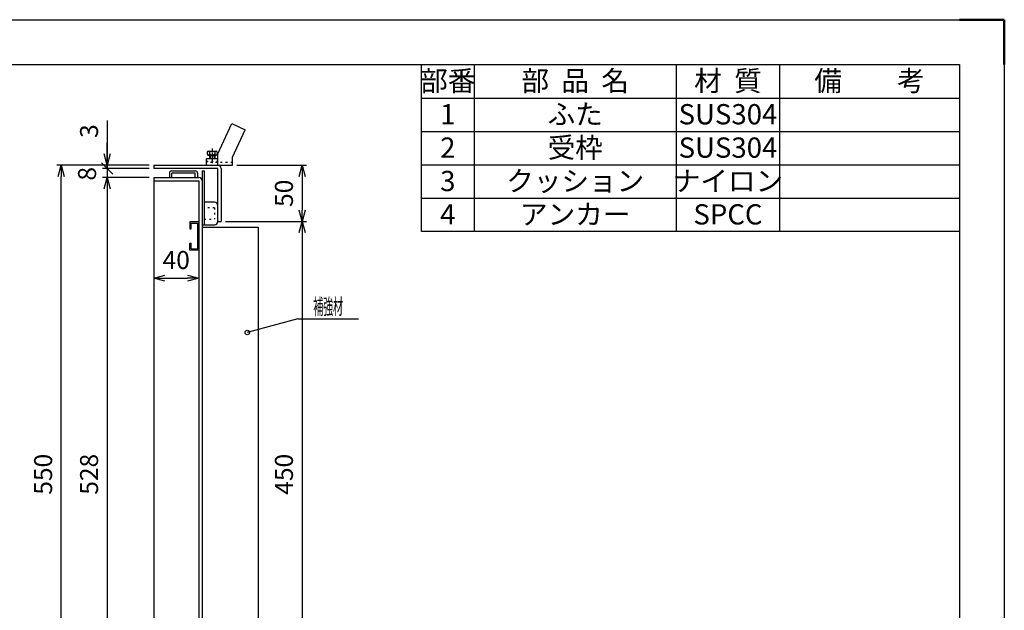
# Model space of a CAD drawing. Units: millimetres. Extents: x -834 to 8467, y -3639 to 1585.
# Drawn here: x 6825 to 7702, y -1313 to -787 of the extents above; entities that cross this region are included whole.
import ezdxf
from ezdxf.enums import TextEntityAlignment as Align

# ---------------------------------------------------------------- set-up
doc = ezdxf.new("R2010")
doc.units = ezdxf.units.MM
doc.header["$LTSCALE"] = 3
doc.linetypes.add('CENTER2', pattern=[1.125, 0.75, -0.125, 0.125, -0.125])
doc.linetypes.add('DOT', pattern=[1.5, 0.5, -1])
doc.layers.add('AM_BOR', color=7, linetype='Continuous', lineweight=50)
doc.layers.add('M2-0', color=7, linetype='Continuous')
doc.styles.add('ACJISTS', font='isocp.shx', dxfattribs={"height": 1, "bigfont": 'extfont.shx'})
doc.styles.get("Standard").update_dxf_attribs({"font": 'ISOCP.SHX', "bigfont": 'EXTFONT.SHX'})
doc.dimstyles.new('IGS', dxfattribs={"dimscale": 3, "dimtxt": 4.5, "dimasz": 2.5, "dimexe": 1, "dimexo": 1, "dimgap": 1.5, "dimtad": 3, "dimdsep": 46, "dimtxsty": 'STANDARD', "dimblk": 'OPEN30', "dimcen": 0, "dimclrd": 256, "dimclre": 256, "dimclrt": 2, "dimadec": 0, "dimazin": 2, "dimtp": 0.1, "dimtm": 0.1, "dimtfac": 0.71, "dimtmove": 0, "dimatfit": 3, "dimldrblk": 'OPEN30', "dimfxl": 1, "dimlwd": -1, "dimlwe": -1, "dimarcsym": 0})

# ---------------------------------------------------------------- blocks, each defined once
blk = doc.blocks.new('IGS_A3')
for p, q in [((25, 287), (410, 287)), ((410, 287), (410, 10))]:
    blk.add_line(p, q)
at = {"layer": 'AM_BOR', "color": 1, "lineweight": 25}
for p, q in [((0, 297), (420, 297)), ((420, 297), (420, 0))]:
    blk.add_line(p, q, dxfattribs=at)
at = {"layer": 'AM_BOR'}
for p, q in [((410, 297), (420, 297)), ((420, 297), (420, 287))]:
    blk.add_line(p, q, dxfattribs=at)
blk = doc.blocks.new('*D307')
at = {"color": 2, "linetype": 'ByBlock'}
for q in [(468.235669, 412.450432), (517.729522, 418.477641)]:
    blk.add_line((490.729522, 418.477641), q, dxfattribs=at)
blk.add_circle((468.235669, 412.450432), 1, dxfattribs=at)
at = {"color": 2, "linetype": 'Continuous', "width": 0.565714}
blk.add_text('補強材', height=7, dxfattribs=at).set_placement((497.629522, 420.477641), (510.829522, 420.477641), align=Align.FIT)
blk = doc.blocks.new('_Open30')
at = {"color": 0, "linetype": 'ByBlock', "lineweight": -2}
for p, q in [((-1, 0.268), (0, 0)), ((0, 0), (-1, -0.268)), ((0, 0), (-1, 0))]:
    blk.add_line(p, q, dxfattribs=at)
blk = doc.blocks.new('*D330')
at = {"layer": 'DEFPOINTS', "color": 0, "transparency": 16777216}
for p in [(6944.43, -927.71), (6984.43, -930.71), (6984.43, -1017.13)]:
    blk.add_point(p, dxfattribs=at)
at = {"layer": 'M2-0', "color": 3, "transparency": 16777216}
for p, q in [((6944.43, -931.71), (6944.43, -1021.13)), ((6984.43, -934.71), (6984.43, -1021.13)), ((6954.43, -1017.13), (6974.43, -1017.13))]:
    blk.add_line(p, q, dxfattribs=at)
at = {"layer": 'M2-0', "color": 3, "transparency": 16777216, "xscale": 10, "yscale": 10, "zscale": 10, "rotation": 180}
blk.add_blockref('_Open30', (6944.43, -1017.13), dxfattribs=at)
at = {"layer": 'M2-0', "color": 3, "transparency": 16777216, "xscale": 10, "yscale": 10, "zscale": 10}
blk.add_blockref('_Open30', (6984.43, -1017.13), dxfattribs=at)
at = {"layer": 'M2-0', "color": 2, "transparency": 16777216, "insert": (6964.43, -1003.13), "char_height": 16, "attachment_point": 5}
blk.add_mtext('40', dxfattribs=at)
blk = doc.blocks.new('*D336')
at = {"layer": 'DEFPOINTS', "color": 0, "transparency": 16777216}
for p in [(7004.43, -966.71), (7004.43, -1416.71), (7076.41, -1416.71)]:
    blk.add_point(p, dxfattribs=at)
at = {"layer": 'M2-0', "color": 3, "transparency": 16777216}
for p, q in [((7008.43, -966.71), (7080.41, -966.71)), ((7076.41, -976.71), (7076.41, -1406.71)), ((7008.43, -1416.71), (7080.41, -1416.71))]:
    blk.add_line(p, q, dxfattribs=at)
at = {"layer": 'M2-0', "color": 3, "transparency": 16777216, "xscale": 10, "yscale": 10, "zscale": 10}
for p, rotation in [((7076.41, -966.71), 90), ((7076.41, -1416.71), 270)]:
    blk.add_blockref('_Open30', p, dxfattribs=dict(at, rotation=rotation))
at = {"layer": 'M2-0', "color": 2, "transparency": 16777216, "insert": (7062.41, -1191.71), "char_height": 16, "attachment_point": 5, "rotation": 90}
blk.add_mtext('450', dxfattribs=at)
blk = doc.blocks.new('*D337')
at = {"layer": 'DEFPOINTS', "color": 0, "transparency": 16777216}
for p in [(7014.43, -916.71), (7004.43, -966.71), (7076.41, -966.71)]:
    blk.add_point(p, dxfattribs=at)
at = {"layer": 'M2-0', "color": 3, "transparency": 16777216}
for p, q in [((7018.43, -916.71), (7080.41, -916.71)), ((7076.41, -926.71), (7076.41, -956.71)), ((7008.43, -966.71), (7080.41, -966.71))]:
    blk.add_line(p, q, dxfattribs=at)
at = {"layer": 'M2-0', "color": 3, "transparency": 16777216, "xscale": 10, "yscale": 10, "zscale": 10}
for p, rotation in [((7076.41, -916.71), 90), ((7076.41, -966.71), 270)]:
    blk.add_blockref('_Open30', p, dxfattribs=dict(at, rotation=rotation))
at = {"layer": 'M2-0', "color": 2, "transparency": 16777216, "insert": (7062.41, -941.71), "char_height": 16, "attachment_point": 5, "rotation": 90}
blk.add_mtext('50', dxfattribs=at)
blk = doc.blocks.new('*D338')
at = {"layer": 'DEFPOINTS', "color": 0, "transparency": 16777216}
for p in [(6862.01, -916.71), (6944.43, -916.71), (6944.43, -1466.71)]:
    blk.add_point(p, dxfattribs=at)
at = {"layer": 'M2-0', "color": 3, "transparency": 16777216}
for p, q in [((6940.43, -916.71), (6858.01, -916.71)), ((6862.01, -1456.71), (6862.01, -926.71)), ((6940.43, -1466.71), (6858.01, -1466.71))]:
    blk.add_line(p, q, dxfattribs=at)
at = {"layer": 'M2-0', "color": 3, "transparency": 16777216, "xscale": 10, "yscale": 10, "zscale": 10}
for p, rotation in [((6862.01, -916.71), 90), ((6862.01, -1466.71), 270)]:
    blk.add_blockref('_Open30', p, dxfattribs=dict(at, rotation=rotation))
at = {"layer": 'M2-0', "color": 2, "transparency": 16777216, "insert": (6848.01, -1191.71), "char_height": 16, "attachment_point": 5, "rotation": 90}
blk.add_mtext('550', dxfattribs=at)
blk = doc.blocks.new('*D341')
at = {"layer": 'DEFPOINTS', "color": 0, "transparency": 16777216}
for p in [(6944.43, -927.71), (6902.92, -1455.71), (6944.43, -1455.71)]:
    blk.add_point(p, dxfattribs=at)
at = {"layer": 'M2-0', "color": 3, "transparency": 16777216}
for p, q in [((6940.43, -927.71), (6898.92, -927.71)), ((6902.92, -937.71), (6902.92, -1445.71)), ((6940.43, -1455.71), (6898.92, -1455.71))]:
    blk.add_line(p, q, dxfattribs=at)
at = {"layer": 'M2-0', "color": 3, "transparency": 16777216, "xscale": 10, "yscale": 10, "zscale": 10}
for p, rotation in [((6902.92, -927.71), 90), ((6902.92, -1455.71), 270)]:
    blk.add_blockref('_Open30', p, dxfattribs=dict(at, rotation=rotation))
at = {"layer": 'M2-0', "color": 2, "transparency": 16777216, "insert": (6888.92, -1191.71), "char_height": 16, "attachment_point": 5, "rotation": 90}
blk.add_mtext('528', dxfattribs=at)
blk = doc.blocks.new('*D342')
at = {"layer": 'DEFPOINTS', "color": 0, "transparency": 16777216}
for p in [(6944.43, -919.71), (6902.92, -927.71), (6944.43, -927.71)]:
    blk.add_point(p, dxfattribs=at)
at = {"layer": 'M2-0', "color": 3, "transparency": 16777216}
for p, q in [((6902.92, -919.71), (6902.92, -909.71)), ((6940.43, -919.71), (6898.92, -919.71)), ((6902.92, -919.71), (6902.92, -927.71)), ((6940.43, -927.71), (6898.92, -927.71)), ((6902.92, -937.71), (6902.92, -947.71))]:
    blk.add_line(p, q, dxfattribs=at)
at = {"layer": 'M2-0', "color": 3, "transparency": 16777216, "xscale": 10, "yscale": 10, "zscale": 10, "rotation": 90}
blk.add_blockref('_Open30', (6902.92, -927.71), dxfattribs=at)
at = {"layer": 'M2-0', "color": 2, "transparency": 16777216, "insert": (6887.13, -924.35), "char_height": 16, "attachment_point": 5, "rotation": 90}
blk.add_mtext('8', dxfattribs=at)
blk = doc.blocks.new('_None')
blk = doc.blocks.new('_Oblique')
at = {"color": 0, "linetype": 'ByBlock', "lineweight": -2}
blk.add_line((-0.5, -0.5), (0.5, 0.5), dxfattribs=at)
blk = doc.blocks.new('*D343')
at = {"layer": 'DEFPOINTS', "color": 0, "transparency": 16777216}
for p in [(6902.92, -919.71), (6944.43, -916.71), (6944.43, -919.71)]:
    blk.add_point(p, dxfattribs=at)
at = {"layer": 'M2-0', "color": 3, "transparency": 16777216}
for p, q in [((6902.92, -876.84), (6902.92, -916.71)), ((6902.92, -906.71), (6902.92, -896.71)), ((6940.43, -916.71), (6898.92, -916.71)), ((6940.43, -919.71), (6898.92, -919.71)), ((6902.92, -916.71), (6902.92, -919.71)), ((6902.92, -916.71), (6902.92, -919.71)), ((6902.92, -919.71), (6902.92, -929.71))]:
    blk.add_line(p, q, dxfattribs=at)
at = {"layer": 'M2-0', "color": 3, "transparency": 16777216, "xscale": 10, "yscale": 10, "zscale": 10}
for name, p, rotation in [('_Open30', (6902.92, -916.71), 270), ('_Oblique', (6902.92, -919.71), 90)]:
    blk.add_blockref(name, p, dxfattribs=dict(at, rotation=rotation))
at = {"layer": 'M2-0', "color": 2, "transparency": 16777216, "insert": (6888.92, -886.37), "char_height": 16, "attachment_point": 5, "rotation": 90}
blk.add_mtext('3', dxfattribs=at)

msp = doc.modelspace()

# ---------------------------------------------------------------- linework, layer by layer
at = {"color": 7}
for p, q in [((7182.799, -975.744), (7182.799, -827.244)), ((7182.799, -827.244), (7661.599, -827.244)), ((7661.599, -827.244), (7661.599, -975.744)), ((7661.599, -975.744), (7182.799, -975.744))]:
    msp.add_line(p, q, dxfattribs=at)
at = {"color": 1}
for p, q in [((7229.599, -827.244), (7229.599, -856.944)), ((7409.599, -827.244), (7409.599, -856.944)), ((7501.599, -827.244), (7501.599, -856.944)), ((7182.799, -856.944), (7661.599, -856.944)), ((7229.599, -856.944), (7229.599, -886.644)), ((7409.599, -856.944), (7409.599, -886.644)), ((7501.599, -856.944), (7501.599, -886.644)), ((7182.799, -886.644), (7661.599, -886.644)), ((7229.599, -886.644), (7229.599, -916.344)), ((7409.599, -886.644), (7409.599, -916.344)), ((7501.599, -886.644), (7501.599, -916.344)), ((7182.799, -916.344), (7661.599, -916.344)), ((7229.599, -916.344), (7229.599, -946.044)), ((7409.599, -916.344), (7409.599, -946.044)), ((7501.599, -916.344), (7501.599, -946.044)), ((7182.799, -946.044), (7661.599, -946.044)), ((7229.599, -946.044), (7229.599, -975.744)), ((7409.599, -946.044), (7409.599, -975.744)), ((7501.599, -946.044), (7501.599, -975.744))]:
    msp.add_line(p, q, dxfattribs=at)
at = {"layer": 'M2-0', "color": 7, "linetype": 'Continuous'}
for p, q in [((7001.435, -906.71), (7014.025, -879.71)), ((7014.025, -879.71), (7025.807, -885.204)), ((7014.435, -909.592), (7025.807, -885.204)), ((6991.435, -916.71), (6991.435, -910.71)), ((6991.435, -910.71), (7001.435, -910.71)), ((6991.935, -905.21), (6991.935, -906.71)), ((6992.935, -904.21), (6999.935, -904.21)), ((6992.935, -907.71), (6999.935, -907.71)), ((6993.935, -905.21), (6993.935, -906.71)), ((6994.185, -908.21), (6998.685, -908.21)), ((6994.185, -908.21), (6994.185, -910.71)), ((6994.685, -907.71), (6994.685, -910.71)), ((6998.185, -907.71), (6998.185, -910.71)), ((6998.685, -908.21), (6998.685, -910.71)), ((6998.935, -905.21), (6998.935, -906.71)), ((7000.935, -905.21), (7000.935, -906.71)), ((7001.435, -916.71), (7001.435, -906.71)), ((7014.435, -916.71), (7014.435, -909.592)), ((6944.435, -916.71), (6944.435, -919.71)), ((6944.435, -916.71), (7001.435, -916.71)), ((7001.435, -919.71), (6944.435, -919.71)), ((6991.435, -916.71), (7014.435, -916.71)), ((7001.435, -966.71), (7001.435, -919.71)), ((7004.435, -919.71), (7004.435, -966.71)), ((6944.435, -927.71), (6984.435, -927.71)), ((6944.435, -927.71), (6944.435, -1455.71)), ((6958.435, -923.71), (6958.435, -927.71)), ((6960.435, -921.71), (6981.435, -921.71)), ((6981.435, -923.71), (6960.435, -923.71)), ((6960.435, -927.71), (6960.435, -923.71)), ((6981.435, -927.71), (6981.435, -923.71)), ((6983.435, -923.71), (6983.435, -927.71)), ((6987.435, -921.71), (6987.435, -1461.71)), ((6987.435, -921.71), (6989.435, -921.71)), ((6989.435, -921.71), (6989.435, -969.71)), ((6944.435, -930.71), (6984.435, -930.71)), ((6984.435, -930.71), (6984.435, -1452.71)), ((6998.435, -949.71), (6989.435, -949.71)), ((6976.435, -967.21), (6976.435, -973.21)), ((6984.435, -967.21), (6976.435, -967.21)), ((6977.635, -968.41), (6983.235, -968.41)), ((6977.635, -973.21), (6977.635, -968.41)), ((6983.235, -968.41), (6983.235, -991.01)), ((6987.435, -969.71), (6998.435, -969.71)), ((6987.435, -971.71), (7037.435, -971.71)), ((7001.435, -966.71), (7004.435, -966.71)), ((7037.435, -971.71), (7037.435, -1411.71)), ((6976.435, -973.21), (6977.635, -973.21)), ((6976.435, -986.21), (6977.635, -986.21)), ((6976.435, -992.21), (6976.435, -986.21)), ((6977.635, -991.01), (6977.635, -986.21)), ((6984.435, -992.21), (6976.435, -992.21)), ((6977.635, -991.01), (6983.235, -991.01))]:
    msp.add_line(p, q, dxfattribs=at)
at = {"layer": 'M2-0', "color": 6, "linetype": 'CENTER2'}
msp.add_line((6996.435, -901.901), (6996.435, -915.286), dxfattribs=at)
at = {"layer": 'M2-0', "color": 2, "linetype": 'DOT'}
for p, q in [((6991.435, -913.01), (7001.435, -913.01)), ((7014.435, -914.41), (6991.435, -914.41)), ((6998.435, -954.71), (6989.435, -954.71)), ((6998.435, -954.71), (6998.435, -964.71)), ((6989.435, -964.71), (6998.435, -964.71))]:
    msp.add_line(p, q, dxfattribs=at)
at = {"layer": 'M2-0', "color": 7, "linetype": 'Continuous'}
for centre, radius, start, end in [((6992.935, -905.21), 1, 0, 180), ((6992.935, -906.71), 1, 180, 0), ((6996.435, -907.835), 3.625, 46.397171, 133.602814), ((6996.435, -904.085), 3.625, 226.397171, 313.602814), ((6999.935, -905.21), 1, 0, 180), ((6999.935, -906.71), 1, 180, 0), ((7001.435, -919.71), 3, 0, 90), ((6960.435, -923.71), 2, 90, 180), ((6981.435, -923.71), 2, 0, 90), ((6984.435, -930.71), 3, 0, 90), ((6998.435, -952.71), 3, 0, 90), ((6998.435, -966.71), 3, 270, 0)]:
    msp.add_arc(centre, radius, start, end, dxfattribs=at)

# ---------------------------------------------------------------- block references
at = {"lineweight": 0, "xscale": 4, "yscale": 4, "zscale": 4}
msp.add_blockref('IGS_A3', (6021.599, -1975.244), dxfattribs=at)
at = {"layer": 'M2-0', "xscale": 2, "yscale": 2, "zscale": 2}
msp.add_blockref('*D307', (6091.209, -1890.45), dxfattribs=at)

# ---------------------------------------------------------------- texts
at = {"color": 7, "char_height": 18, "attachment_point": 2, "style": 'ACJISTS'}
for s, insert, width in [('部番', (7206.199, -832.644), 39.6), ('部  品  名', (7319.599, -832.644), 172.8), ('材  質', (7455.599, -832.644), 84.8), ('備\u3000\u3000考', (7581.599, -832.644), 152.8), ('1', (7206.199, -862.344), 39.6), ('ふた', (7319.599, -862.344), 172.8), ('SUS304', (7455.599, -862.344), 84.8), ('2', (7206.199, -892.044), 39.6), ('受枠', (7319.599, -892.044), 172.8), ('SUS304', (7455.599, -892.044), 84.8), ('クッション', (7319.599, -921.744), 172.8), ('3', (7206.199, -921.744), 39.6), ('ナイロン', (7455.599, -921.744), 84.8), ('4', (7206.199, -951.444), 39.6), ('アンカー', (7319.599, -951.444), 172.8), ('SPCC', (7455.599, -951.444), 84.8)]:
    msp.add_mtext(s, dxfattribs=dict(at, insert=insert, width=width))

# ---------------------------------------------------------------- dimensions: what is measured, and where the dimension line sits
at = {"layer": 'M2-0'}
for base, p1, p2, override, picture, middle in [((6902.921, -919.71), (6944.435, -916.71), (6944.435, -919.71), {"dimscale": 4, "dimtxt": 4, "dimblk1": 'Open30', "dimblk2": 'Oblique', "dimsah": 1, "dimclrd": 3, "dimclre": 3, "dimtmove": 1}, '*D343', (6903.93, -886.367)), ((6902.921, -927.71), (6944.435, -919.71), (6944.435, -927.71), {"dimscale": 4, "dimtxt": 4, "dimblk1": 'None', "dimblk2": 'Open30', "dimsah": 1, "dimclrd": 3, "dimclre": 3, "dimtmove": 1}, '*D342', (6901.133, -924.353))]:
    dim = msp.add_linear_dim(base=base, p1=p1, p2=p2, angle=90, dimstyle='IGS', override=override, dxfattribs=at)
    dim.commit()
    dim.dimension.update_dxf_attribs({"geometry": picture, "text_midpoint": middle, "dimtype": 160})
for base, p1, p2, angle, picture, middle in [((6862.01, -916.71), (6944.435, -1466.71), (6944.435, -916.71), 270, '*D338', (6848.01, -1191.71)), ((7076.409, -966.71), (7014.435, -916.71), (7004.435, -966.71), 90, '*D337', (7062.409, -941.71)), ((6902.921, -1455.71), (6944.435, -927.71), (6944.435, -1455.71), 90, '*D341', (6888.919, -1191.71)), ((6984.435, -1017.127), (6944.435, -927.71), (6984.435, -930.71), 180, '*D330', (6964.435, -1003.127)), ((7076.409, -1416.71), (7004.435, -966.71), (7004.435, -1416.71), 90, '*D336', (7062.409, -1191.71))]:
    dim = msp.add_linear_dim(base=base, p1=p1, p2=p2, angle=angle, dimstyle='IGS', override={"dimscale": 4, "dimtxt": 4, "dimclrd": 3, "dimclre": 3}, dxfattribs=at)
    dim.commit()
    dim.dimension.update_dxf_attribs({"geometry": picture, "text_midpoint": middle})

doc.saveas('drawing.dxf')
